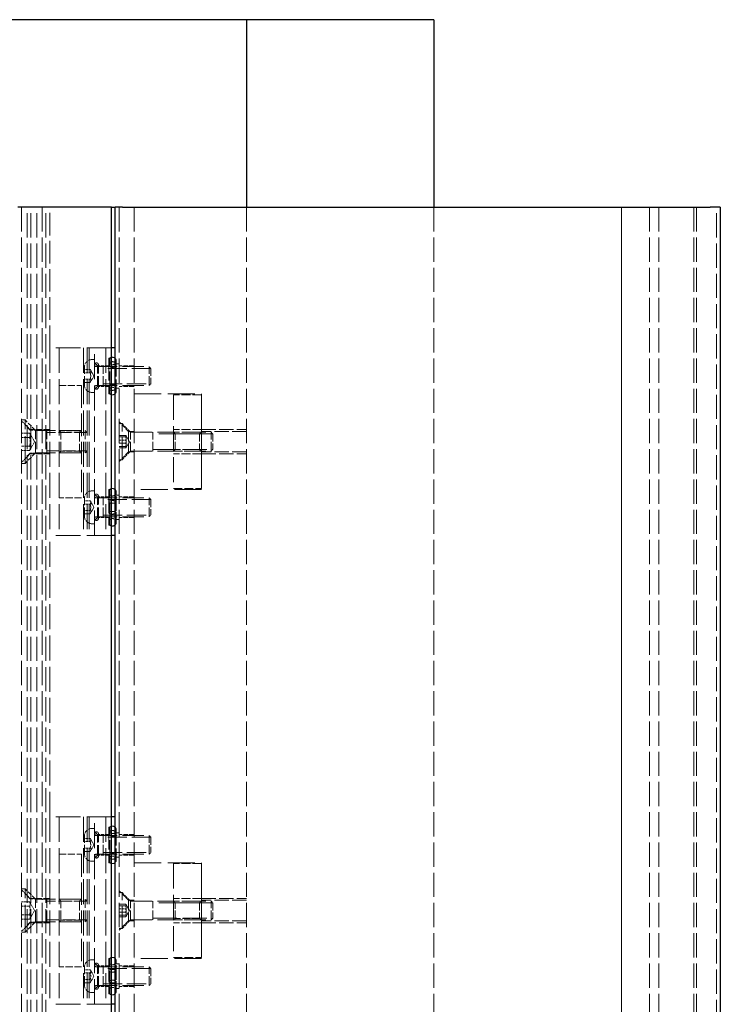
# Model space of a CAD drawing. Units: millimetres. Extents: x -1085 to 1260, y 0 to 1782.
# Drawn here: x -806 to -432, y 921 to 1446 of the extents above; entities that cross this region are included whole.
import ezdxf

# ---------------------------------------------------------------- set-up
doc = ezdxf.new("R2010")
doc.units = ezdxf.units.MM
doc.header["$LTSCALE"] = 6
doc.linetypes.add('DASHED', pattern=[0.2067, 0.1654, -0.0413])
doc.layers.add('Sichtbar (ISO)', color=7, linetype='Continuous', lineweight=25)
doc.layers.add('Verdeckt (ISO)', color=7, linetype='DASHED', lineweight=18)

msp = doc.modelspace()

# ---------------------------------------------------------------- linework, layer by layer
at = {"layer": 'Sichtbar (ISO)'}
for p, q in [((-685.15, 1445.57), (-1085.15, 1445.57)), ((-685.15, 1445.57), (-685.15, 1345.57)), ((-585.15, 1445.57), (-685.15, 1445.57)), ((-585.15, 1445.57), (-585.15, 1345.57)), ((-803.15, 1345.57), (-807.15, 1345.57)), ((-757.15, 1345.57), (-803.15, 1345.57)), ((-757.15, 1345.57), (-755.15, 1345.57)), ((-757.15, 345.57), (-757.15, 1345.57)), ((-751.36, 1345.57), (-755.15, 1345.57)), ((-755.15, 345.57), (-755.15, 1345.57)), ((-751.36, 1345.57), (-451.17, 1345.57)), ((-451.17, 1345.57), (-450.59, 1345.57)), ((-450.59, 1345.57), (-437.72, 1345.57)), ((-432.36, 1345.57), (-437.72, 1345.57)), ((-432.36, 1345.57), (-432.36, 345.57)), ((-755.15, 1270.57), (-757.15, 1270.57)), ((-755.15, 1170.57), (-757.15, 1170.57)), ((-755.15, 1020.57), (-757.15, 1020.57)), ((-755.15, 920.57), (-757.15, 920.57))]:
    msp.add_line(p, q, dxfattribs=at)
at = {"layer": 'Verdeckt (ISO)', "ltscale": 13.005186}
for p, q in [((-805.15, 1345.57), (-805.15, 345.57)), ((-802.15, 345.57), (-802.15, 1345.57)), ((-800.15, 345.57), (-800.15, 1345.57)), ((-797.08, 345.57), (-797.08, 1345.57)), ((-794.15, 1345.57), (-794.15, 345.57)), ((-792.15, 345.57), (-792.15, 1345.57)), ((-753.15, 1345.57), (-753.15, 345.57)), ((-745.15, 1345.57), (-745.15, 345.57)), ((-745.15, 1345.57), (-745.15, 345.57)), ((-685.15, 1345.57), (-685.15, 345.57)), ((-685.15, 1345.57), (-685.15, 345.57)), ((-585.15, 1345.57), (-585.15, 345.57)), ((-585.15, 1345.57), (-585.15, 345.57)), ((-485.15, 1345.57), (-485.15, 345.57)), ((-485.15, 345.57), (-485.15, 1345.57)), ((-470.15, 1345.57), (-470.15, 345.57)), ((-470.15, 1345.57), (-470.15, 345.57)), ((-465.15, 1345.57), (-465.15, 345.57)), ((-446.5, 1345.57), (-446.5, 345.57)), ((-445.08, 1345.57), (-445.08, 345.57)), ((-434.36, 345.57), (-434.36, 1345.57))]:
    msp.add_line(p, q, dxfattribs=at)
at = {"layer": 'Verdeckt (ISO)', "ltscale": 12.094824}
for p, q in [((-790.15, 1270.57), (-790.15, 1345.57)), ((-773.15, 1250.57), (-773.15, 1190.57)), ((-773.15, 1000.57), (-773.15, 940.57))]:
    msp.add_line(p, q, dxfattribs=at)
at = {"layer": 'Verdeckt (ISO)', "ltscale": 13.304306}
for p, q in [((-757.15, 1270.57), (-790.15, 1270.57)), ((-757.15, 1170.57), (-790.15, 1170.57)), ((-757.15, 1020.57), (-790.15, 1020.57)), ((-757.15, 920.57), (-790.15, 920.57))]:
    msp.add_line(p, q, dxfattribs=at)
at = {"layer": 'Verdeckt (ISO)', "ltscale": 13.438693}
for p, q in [((-790.15, 1270.57), (-790.15, 1170.57)), ((-785.15, 1270.57), (-785.15, 1170.57)), ((-772.15, 1270.57), (-772.15, 1170.57)), ((-770.15, 1270.57), (-770.15, 1170.57)), ((-769.15, 1270.57), (-769.15, 1170.57)), ((-766.15, 1170.57), (-766.15, 1270.57)), ((-760.15, 1270.57), (-760.15, 1170.57)), ((-724.15, 1245.57), (-724.15, 1195.57)), ((-709.15, 1195.57), (-709.15, 1245.57)), ((-790.15, 1020.57), (-790.15, 1170.57)), ((-790.15, 1020.57), (-790.15, 920.57)), ((-785.15, 1020.57), (-785.15, 920.57)), ((-772.15, 1020.57), (-772.15, 920.57)), ((-770.15, 1020.57), (-770.15, 920.57)), ((-769.15, 1020.57), (-769.15, 920.57)), ((-766.15, 920.57), (-766.15, 1020.57)), ((-760.15, 1020.57), (-760.15, 920.57)), ((-724.15, 995.57), (-724.15, 945.57)), ((-709.15, 945.57), (-709.15, 995.57))]:
    msp.add_line(p, q, dxfattribs=at)
at = {"layer": 'Verdeckt (ISO)', "ltscale": 4.687195}
for p, q in [((-771.65, 1250.87), (-771.65, 1260.27)), ((-771.65, 1180.87), (-771.65, 1190.27)), ((-771.65, 1000.87), (-771.65, 1010.27)), ((-771.65, 930.87), (-771.65, 940.27))]:
    msp.add_line(p, q, dxfattribs=at)
at = {"layer": 'Verdeckt (ISO)', "ltscale": 0.460202}
for p, q in [((-767.6, 1264.32), (-766.15, 1264.32)), ((-767.6, 1246.82), (-766.15, 1246.82)), ((-767.6, 1194.32), (-766.15, 1194.32)), ((-767.6, 1176.82), (-766.15, 1176.82)), ((-767.6, 1014.32), (-766.15, 1014.32)), ((-767.6, 996.82), (-766.15, 996.82)), ((-767.6, 944.32), (-766.15, 944.32)), ((-767.6, 926.82), (-766.15, 926.82))]:
    msp.add_line(p, q, dxfattribs=at)
at = {"layer": 'Verdeckt (ISO)', "ltscale": 0.673312}
for p, q in [((-764.65, 1261.07), (-766.15, 1262.57)), ((-764.65, 1250.07), (-766.15, 1248.57)), ((-764.65, 1191.07), (-766.15, 1192.57)), ((-764.65, 1180.07), (-766.15, 1178.57)), ((-764.65, 1011.07), (-766.15, 1012.57)), ((-764.65, 1000.07), (-766.15, 998.57)), ((-764.65, 941.07), (-766.15, 942.57)), ((-764.65, 930.07), (-766.15, 928.57))]:
    msp.add_line(p, q, dxfattribs=at)
at = {"layer": 'Verdeckt (ISO)', "ltscale": 11.441632}
for p, q in [((-765.45, 1260.57), (-737.07, 1260.57)), ((-765.45, 1250.57), (-737.07, 1250.57)), ((-765.45, 1190.57), (-737.07, 1190.57)), ((-765.45, 1180.57), (-737.07, 1180.57)), ((-765.45, 1010.57), (-737.07, 1010.57)), ((-765.45, 1000.57), (-737.07, 1000.57)), ((-765.45, 940.57), (-737.07, 940.57)), ((-765.45, 930.57), (-737.07, 930.57))]:
    msp.add_line(p, q, dxfattribs=at)
at = {"layer": 'Verdeckt (ISO)', "ltscale": 5.485033}
for p, q in [((-764.65, 1250.07), (-764.65, 1261.07)), ((-748.15, 1226.07), (-748.15, 1215.07)), ((-764.65, 1180.07), (-764.65, 1191.07)), ((-764.65, 1000.07), (-764.65, 1011.07)), ((-748.15, 976.07), (-748.15, 965.07)), ((-764.65, 930.07), (-764.65, 941.07))]:
    msp.add_line(p, q, dxfattribs=at)
at = {"layer": 'Verdeckt (ISO)', "ltscale": 1.904597}
for p, q in [((-758.65, 1261.07), (-764.65, 1261.07)), ((-758.65, 1250.07), (-764.65, 1250.07)), ((-758.65, 1191.07), (-764.65, 1191.07)), ((-758.65, 1180.07), (-764.65, 1180.07)), ((-758.65, 1011.07), (-764.65, 1011.07)), ((-758.65, 1000.07), (-764.65, 1000.07)), ((-758.65, 941.07), (-764.65, 941.07)), ((-758.65, 930.07), (-764.65, 930.07))]:
    msp.add_line(p, q, dxfattribs=at)
at = {"layer": 'Verdeckt (ISO)', "ltscale": 5.981428}
for p, q in [((-764.15, 1249.57), (-764.15, 1261.57)), ((-764.15, 1179.57), (-764.15, 1191.57)), ((-764.15, 999.57), (-764.15, 1011.57)), ((-764.15, 929.57), (-764.15, 941.57))]:
    msp.add_line(p, q, dxfattribs=at)
at = {"layer": 'Verdeckt (ISO)', "ltscale": 4.986384}
for p, q in [((-761.65, 1250.57), (-761.65, 1260.57)), ((-737.07, 1250.57), (-737.07, 1260.57)), ((-746.95, 1215.57), (-746.95, 1225.57)), ((-735.15, 1215.57), (-735.15, 1225.57)), ((-704.07, 1215.57), (-704.07, 1225.57)), ((-761.65, 1180.57), (-761.65, 1190.57)), ((-737.07, 1180.57), (-737.07, 1190.57)), ((-761.65, 1000.57), (-761.65, 1010.57)), ((-737.07, 1000.57), (-737.07, 1010.57)), ((-746.95, 965.57), (-746.95, 975.57)), ((-735.15, 965.57), (-735.15, 975.57)), ((-704.07, 965.57), (-704.07, 975.57)), ((-761.65, 930.57), (-761.65, 940.57)), ((-737.07, 930.57), (-737.07, 940.57))]:
    msp.add_line(p, q, dxfattribs=at)
at = {"layer": 'Verdeckt (ISO)', "ltscale": 12.032386}
for p, q in [((-758.65, 1265.07), (-758.65, 1246.07)), ((-757.98, 1246.07), (-757.98, 1265.07)), ((-755.33, 1265.07), (-755.33, 1246.07)), ((-758.65, 1195.07), (-758.65, 1176.07)), ((-757.98, 1176.07), (-757.98, 1195.07)), ((-755.33, 1195.07), (-755.33, 1176.07)), ((-758.65, 1015.07), (-758.65, 996.07)), ((-757.98, 996.07), (-757.98, 1015.07)), ((-755.33, 1015.07), (-755.33, 996.07)), ((-758.65, 945.07), (-758.65, 926.07)), ((-757.98, 926.07), (-757.98, 945.07)), ((-755.33, 945.07), (-755.33, 926.07))]:
    msp.add_line(p, q, dxfattribs=at)
at = {"layer": 'Verdeckt (ISO)', "ltscale": 0.214853}
for p, q in [((-757.98, 1265.07), (-758.65, 1265.07)), ((-757.98, 1246.07), (-758.65, 1246.07)), ((-757.98, 1195.07), (-758.65, 1195.07)), ((-757.98, 1176.07), (-758.65, 1176.07)), ((-757.98, 1015.07), (-758.65, 1015.07)), ((-757.98, 996.07), (-758.65, 996.07)), ((-757.98, 945.07), (-758.65, 945.07)), ((-757.98, 926.07), (-758.65, 926.07))]:
    msp.add_line(p, q, dxfattribs=at)
at = {"layer": 'Verdeckt (ISO)', "ltscale": 0.056128}
for p, q in [((-755.15, 1265.07), (-755.33, 1265.07)), ((-755.15, 1246.07), (-755.33, 1246.07)), ((-755.15, 1195.07), (-755.33, 1195.07)), ((-755.15, 1176.07), (-755.33, 1176.07)), ((-755.15, 1015.07), (-755.33, 1015.07)), ((-755.15, 996.07), (-755.33, 996.07)), ((-755.15, 945.07), (-755.33, 945.07)), ((-755.15, 926.07), (-755.33, 926.07))]:
    msp.add_line(p, q, dxfattribs=at)
at = {"layer": 'Verdeckt (ISO)', "ltscale": 0.634799}
for p, q in [((-755.15, 1262.07), (-753.15, 1262.07)), ((-755.15, 1249.07), (-753.15, 1249.07)), ((-755.15, 1192.07), (-753.15, 1192.07)), ((-755.15, 1179.07), (-753.15, 1179.07)), ((-755.15, 1012.07), (-753.15, 1012.07)), ((-755.15, 999.07), (-753.15, 999.07)), ((-755.15, 942.07), (-753.15, 942.07)), ((-755.15, 929.07), (-753.15, 929.07))]:
    msp.add_line(p, q, dxfattribs=at)
at = {"layer": 'Verdeckt (ISO)', "ltscale": 1.774312}
for p, q in [((-754.65, 1261.7), (-754.65, 1263.57)), ((-754.65, 1011.7), (-754.65, 1013.57))]:
    msp.add_line(p, q, dxfattribs=at)
at = {"layer": 'Verdeckt (ISO)', "ltscale": 6.203863}
for p, q in [((-754.65, 1247.57), (-754.65, 1261.7)), ((-754.65, 997.57), (-754.65, 1011.7))]:
    msp.add_line(p, q, dxfattribs=at)
at = {"layer": 'Verdeckt (ISO)', "ltscale": 2.539495}
for p, q in [((-745.15, 1261.07), (-753.15, 1261.07)), ((-745.15, 1250.07), (-753.15, 1250.07)), ((-745.15, 1191.07), (-753.15, 1191.07)), ((-745.15, 1180.07), (-753.15, 1180.07)), ((-745.15, 1011.07), (-753.15, 1011.07)), ((-745.15, 1000.07), (-753.15, 1000.07)), ((-745.15, 941.07), (-753.15, 941.07)), ((-745.15, 930.07), (-753.15, 930.07))]:
    msp.add_line(p, q, dxfattribs=at)
at = {"layer": 'Verdeckt (ISO)', "ltscale": 0.413005}
for p, q in [((-736.15, 1259.65), (-737.07, 1260.57)), ((-736.15, 1251.49), (-737.07, 1250.57)), ((-703.15, 1224.65), (-704.07, 1225.57)), ((-703.15, 1216.49), (-704.07, 1215.57)), ((-736.15, 1189.65), (-737.07, 1190.57)), ((-736.15, 1181.49), (-737.07, 1180.57)), ((-736.15, 1009.65), (-737.07, 1010.57)), ((-736.15, 1001.49), (-737.07, 1000.57)), ((-703.15, 974.65), (-704.07, 975.57)), ((-703.15, 966.49), (-704.07, 965.57)), ((-736.15, 939.65), (-737.07, 940.57)), ((-736.15, 931.49), (-737.07, 930.57))]:
    msp.add_line(p, q, dxfattribs=at)
at = {"layer": 'Verdeckt (ISO)', "ltscale": 0.990342}
for p, q in [((-768.53, 1259.04), (-771.65, 1259.04)), ((-768.53, 1257.3), (-771.65, 1257.3)), ((-768.53, 1253.84), (-771.65, 1253.84)), ((-771.65, 1252.11), (-768.53, 1252.11)), ((-768.53, 1189.04), (-771.65, 1189.04)), ((-768.53, 1187.3), (-771.65, 1187.3)), ((-768.53, 1183.84), (-771.65, 1183.84)), ((-771.65, 1182.11), (-768.53, 1182.11)), ((-768.53, 1009.04), (-771.65, 1009.04)), ((-768.53, 1007.3), (-771.65, 1007.3)), ((-768.53, 1003.84), (-771.65, 1003.84)), ((-771.65, 1002.11), (-768.53, 1002.11)), ((-768.53, 939.04), (-771.65, 939.04)), ((-768.53, 937.3), (-771.65, 937.3)), ((-768.53, 933.84), (-771.65, 933.84)), ((-771.65, 932.11), (-768.53, 932.11))]:
    msp.add_line(p, q, dxfattribs=at)
at = {"layer": 'Verdeckt (ISO)', "ltscale": 1.269698}
for p, q in [((-766.53, 1255.57), (-768.53, 1259.04)), ((-766.53, 1255.57), (-768.53, 1252.11)), ((-766.53, 1185.57), (-768.53, 1189.04)), ((-766.53, 1185.57), (-768.53, 1182.11)), ((-766.53, 1005.57), (-768.53, 1009.04)), ((-766.53, 1005.57), (-768.53, 1002.11)), ((-766.53, 935.57), (-768.53, 939.04)), ((-766.53, 935.57), (-768.53, 932.11))]:
    msp.add_line(p, q, dxfattribs=at)
at = {"layer": 'Verdeckt (ISO)', "ltscale": 10.271256}
for p, q in [((-736.18, 1259.67), (-761.65, 1259.67)), ((-761.65, 1251.47), (-736.18, 1251.47)), ((-736.18, 1189.67), (-761.65, 1189.67)), ((-761.65, 1181.47), (-736.18, 1181.47)), ((-736.18, 1009.67), (-761.65, 1009.67)), ((-761.65, 1001.47), (-736.18, 1001.47)), ((-736.18, 939.67), (-761.65, 939.67)), ((-761.65, 931.47), (-736.18, 931.47))]:
    msp.add_line(p, q, dxfattribs=at)
at = {"layer": 'Verdeckt (ISO)', "ltscale": 4.068696}
for p, q in [((-736.15, 1259.65), (-736.15, 1251.49)), ((-703.15, 1224.65), (-703.15, 1216.49)), ((-736.15, 1189.65), (-736.15, 1181.49)), ((-736.15, 1009.65), (-736.15, 1001.49)), ((-703.15, 974.65), (-703.15, 966.49)), ((-736.15, 939.65), (-736.15, 931.49))]:
    msp.add_line(p, q, dxfattribs=at)
at = {"layer": 'Verdeckt (ISO)', "ltscale": 3.809293}
for p, q in [((-785.15, 1250.57), (-773.15, 1250.57)), ((-773.15, 1190.57), (-785.15, 1190.57)), ((-785.15, 1000.57), (-773.15, 1000.57)), ((-773.15, 940.57), (-785.15, 940.57))]:
    msp.add_line(p, q, dxfattribs=at)
at = {"layer": 'Verdeckt (ISO)', "ltscale": 0.002153}
for p, q in [((-764.15, 1249.57), (-764.15, 1249.57)), ((-764.15, 1179.57), (-764.15, 1179.57)), ((-764.15, 999.57), (-764.15, 999.57)), ((-764.15, 929.57), (-764.15, 929.57))]:
    msp.add_line(p, q, dxfattribs=at)
at = {"layer": 'Verdeckt (ISO)', "ltscale": 14.513788}
for p, q in [((-745.15, 1246.07), (-709.15, 1246.07)), ((-709.15, 1195.07), (-745.15, 1195.07)), ((-745.15, 996.07), (-709.15, 996.07)), ((-709.15, 945.07), (-745.15, 945.07))]:
    msp.add_line(p, q, dxfattribs=at)
at = {"layer": 'Verdeckt (ISO)', "ltscale": 4.761642}
for p, q in [((-709.15, 1245.57), (-724.15, 1245.57)), ((-709.15, 1227.07), (-724.15, 1227.07)), ((-709.15, 1214.07), (-724.15, 1214.07)), ((-724.15, 1195.57), (-709.15, 1195.57)), ((-709.15, 995.57), (-724.15, 995.57)), ((-709.15, 977.07), (-724.15, 977.07)), ((-709.15, 964.07), (-724.15, 964.07)), ((-724.15, 945.57), (-709.15, 945.57))]:
    msp.add_line(p, q, dxfattribs=at)
at = {"layer": 'Verdeckt (ISO)', "ltscale": 13.707466}
for p, q in [((-709.15, 1246.07), (-709.15, 1195.07)), ((-709.15, 996.07), (-709.15, 945.07))]:
    msp.add_line(p, q, dxfattribs=at)
at = {"layer": 'Verdeckt (ISO)', "ltscale": 0.596705}
for p, q in [((-805.15, 1232.13), (-803.27, 1232.13)), ((-805.15, 1209.01), (-803.27, 1209.01)), ((-805.15, 982.13), (-803.27, 982.13)), ((-805.15, 959.01), (-803.27, 959.01))]:
    msp.add_line(p, q, dxfattribs=at)
at = {"layer": 'Verdeckt (ISO)', "ltscale": 2.020136}
for p, q in [((-800.65, 1227.07), (-805.15, 1231.57)), ((-800.65, 1214.07), (-805.15, 1209.57)), ((-800.65, 977.07), (-805.15, 981.57)), ((-800.65, 964.07), (-805.15, 959.57))]:
    msp.add_line(p, q, dxfattribs=at)
at = {"layer": 'Verdeckt (ISO)', "ltscale": 14.641514}
for p, q in [((-803.27, 1209.01), (-803.27, 1232.13)), ((-803.27, 959.01), (-803.27, 982.13))]:
    msp.add_line(p, q, dxfattribs=at)
at = {"layer": 'Verdeckt (ISO)', "ltscale": 2.496014}
for p, q in [((-797.71, 1226.57), (-803.27, 1232.13)), ((-797.71, 1214.57), (-803.27, 1209.01)), ((-797.71, 976.57), (-803.27, 982.13)), ((-797.71, 964.57), (-803.27, 959.01))]:
    msp.add_line(p, q, dxfattribs=at)
at = {"layer": 'Verdeckt (ISO)', "ltscale": 2.244606}
for p, q in [((-748.15, 1226.07), (-753.15, 1231.07)), ((-748.15, 1215.07), (-753.15, 1210.07)), ((-748.15, 976.07), (-753.15, 981.07)), ((-748.15, 965.07), (-753.15, 960.07))]:
    msp.add_line(p, q, dxfattribs=at)
at = {"layer": 'Verdeckt (ISO)', "ltscale": 0.504645}
for p, q in [((-753.15, 1230.18), (-751.56, 1230.18)), ((-753.15, 1210.96), (-751.56, 1210.96)), ((-753.15, 980.18), (-751.56, 980.18)), ((-753.15, 960.96), (-751.56, 960.96))]:
    msp.add_line(p, q, dxfattribs=at)
at = {"layer": 'Verdeckt (ISO)', "ltscale": 12.171708}
for p, q in [((-751.56, 1210.96), (-751.56, 1230.18)), ((-751.56, 960.96), (-751.56, 980.18))]:
    msp.add_line(p, q, dxfattribs=at)
at = {"layer": 'Verdeckt (ISO)', "ltscale": 2.069519}
for p, q in [((-746.95, 1225.57), (-751.56, 1230.18)), ((-746.95, 1215.57), (-751.56, 1210.96)), ((-746.95, 975.57), (-751.56, 980.18)), ((-746.95, 965.57), (-751.56, 960.96))]:
    msp.add_line(p, q, dxfattribs=at)
at = {"layer": 'Verdeckt (ISO)', "ltscale": 1.364933}
for p, q in [((-800.85, 1225.19), (-805.15, 1225.19)), ((-800.85, 1222.88), (-805.15, 1222.88)), ((-805.15, 1218.26), (-800.85, 1218.26)), ((-800.85, 1215.95), (-805.15, 1215.95)), ((-800.85, 975.19), (-805.15, 975.19)), ((-800.85, 972.88), (-805.15, 972.88)), ((-805.15, 968.26), (-800.85, 968.26)), ((-800.85, 965.95), (-805.15, 965.95))]:
    msp.add_line(p, q, dxfattribs=at)
at = {"layer": 'Verdeckt (ISO)', "ltscale": 1.692964}
for p, q in [((-798.19, 1220.57), (-800.85, 1225.19)), ((-798.19, 1220.57), (-800.85, 1215.95)), ((-798.19, 970.57), (-800.85, 975.19)), ((-798.19, 970.57), (-800.85, 965.95))]:
    msp.add_line(p, q, dxfattribs=at)
at = {"layer": 'Verdeckt (ISO)', "ltscale": 0.64527}
for p, q in [((-800.65, 1227.07), (-800.65, 1226.76)), ((-800.65, 1214.39), (-800.65, 1214.07)), ((-800.65, 977.07), (-800.65, 976.76)), ((-800.65, 964.39), (-800.65, 964.07))]:
    msp.add_line(p, q, dxfattribs=at)
at = {"layer": 'Verdeckt (ISO)', "ltscale": 3.333119}
for p, q in [((-790.15, 1227.07), (-800.65, 1227.07)), ((-790.15, 1214.07), (-800.65, 1214.07)), ((-790.15, 977.07), (-800.65, 977.07)), ((-790.15, 964.07), (-800.65, 964.07))]:
    msp.add_line(p, q, dxfattribs=at)
at = {"layer": 'Verdeckt (ISO)', "ltscale": 1.745872}
for p, q in [((-800.65, 1226.76), (-795.15, 1226.76)), ((-795.15, 1214.39), (-800.65, 1214.39)), ((-800.65, 976.76), (-795.15, 976.76)), ((-795.15, 964.39), (-800.65, 964.39))]:
    msp.add_line(p, q, dxfattribs=at)
at = {"layer": 'Verdeckt (ISO)', "ltscale": 5.983681}
for p, q in [((-797.71, 1214.57), (-797.71, 1226.57)), ((-791.65, 1214.57), (-791.65, 1226.57)), ((-771.23, 1214.57), (-771.23, 1226.57)), ((-797.71, 964.57), (-797.71, 976.57)), ((-791.65, 964.57), (-791.65, 976.57)), ((-771.23, 964.57), (-771.23, 976.57))]:
    msp.add_line(p, q, dxfattribs=at)
at = {"layer": 'Verdeckt (ISO)', "ltscale": 10.678303}
for p, q in [((-797.71, 1226.57), (-771.23, 1226.57)), ((-797.71, 1214.57), (-771.23, 1214.57)), ((-797.71, 976.57), (-771.23, 976.57)), ((-797.71, 964.57), (-771.23, 964.57))]:
    msp.add_line(p, q, dxfattribs=at)
at = {"layer": 'Verdeckt (ISO)', "ltscale": 6.817591}
for p, q in [((-770.18, 1225.52), (-791.65, 1225.52)), ((-791.65, 1215.62), (-770.18, 1215.62)), ((-770.18, 975.52), (-791.65, 975.52)), ((-791.65, 965.62), (-770.18, 965.62))]:
    msp.add_line(p, q, dxfattribs=at)
at = {"layer": 'Verdeckt (ISO)', "ltscale": 0.448841}
for p, q in [((-784.15, 1225.62), (-785.15, 1226.62)), ((-774.15, 1225.62), (-773.15, 1226.62)), ((-723.15, 1224.76), (-724.15, 1225.76)), ((-710.15, 1224.76), (-709.15, 1225.76)), ((-784.15, 1215.52), (-785.15, 1214.52)), ((-774.15, 1215.52), (-773.15, 1214.52)), ((-723.15, 1216.38), (-724.15, 1215.38)), ((-710.15, 1216.38), (-709.15, 1215.38)), ((-784.15, 975.62), (-785.15, 976.62)), ((-774.15, 975.62), (-773.15, 976.62)), ((-723.15, 974.76), (-724.15, 975.76)), ((-710.15, 974.76), (-709.15, 975.76)), ((-723.15, 966.38), (-724.15, 965.38)), ((-710.15, 966.38), (-709.15, 965.38)), ((-784.15, 965.52), (-785.15, 964.52)), ((-774.15, 965.52), (-773.15, 964.52))]:
    msp.add_line(p, q, dxfattribs=at)
at = {"layer": 'Verdeckt (ISO)', "ltscale": 3.775644}
for p, q in [((-773.21, 1226.57), (-785.1, 1226.57)), ((-785.1, 1214.57), (-773.21, 1214.57)), ((-773.21, 976.57), (-785.1, 976.57)), ((-785.1, 964.57), (-773.21, 964.57))]:
    msp.add_line(p, q, dxfattribs=at)
at = {"layer": 'Verdeckt (ISO)', "ltscale": 5.039241}
for p, q in [((-784.15, 1215.52), (-784.15, 1225.62)), ((-774.15, 1225.62), (-774.15, 1215.52)), ((-784.15, 965.52), (-784.15, 975.62)), ((-774.15, 975.62), (-774.15, 965.52))]:
    msp.add_line(p, q, dxfattribs=at)
at = {"layer": 'Verdeckt (ISO)', "ltscale": 3.174394}
for p, q in [((-774.15, 1225.62), (-784.15, 1225.62)), ((-774.15, 1215.52), (-784.15, 1215.52)), ((-774.15, 975.62), (-784.15, 975.62)), ((-774.15, 965.52), (-784.15, 965.52))]:
    msp.add_line(p, q, dxfattribs=at)
at = {"layer": 'Verdeckt (ISO)', "ltscale": 0.481855}
for p, q in [((-770.15, 1225.5), (-771.23, 1226.57)), ((-770.15, 1215.64), (-771.23, 1214.57)), ((-770.15, 975.5), (-771.23, 976.57)), ((-770.15, 965.64), (-771.23, 964.57))]:
    msp.add_line(p, q, dxfattribs=at)
at = {"layer": 'Verdeckt (ISO)', "ltscale": 1.142718}
for p, q in [((-749.55, 1223.9), (-753.15, 1223.9)), ((-749.55, 1223.07), (-753.15, 1223.07)), ((-753.15, 1221.4), (-749.55, 1221.4)), ((-749.55, 1219.74), (-753.15, 1219.74)), ((-749.55, 1218.07), (-753.15, 1218.07)), ((-749.55, 1217.24), (-753.15, 1217.24)), ((-749.55, 973.9), (-753.15, 973.9)), ((-749.55, 973.07), (-753.15, 973.07)), ((-753.15, 971.4), (-749.55, 971.4)), ((-749.55, 969.74), (-753.15, 969.74)), ((-749.55, 968.07), (-753.15, 968.07)), ((-749.55, 967.24), (-753.15, 967.24))]:
    msp.add_line(p, q, dxfattribs=at)
at = {"layer": 'Verdeckt (ISO)', "ltscale": 1.132527}
for p, q in [((-747.55, 1220.57), (-749.34, 1223.66)), ((-747.55, 1220.57), (-749.34, 1217.48)), ((-747.55, 970.57), (-749.34, 973.66)), ((-747.55, 970.57), (-749.34, 967.48))]:
    msp.add_line(p, q, dxfattribs=at)
at = {"layer": 'Verdeckt (ISO)', "ltscale": 0.952248}
for p, q in [((-745.15, 1226.07), (-748.15, 1226.07)), ((-745.15, 1215.07), (-748.15, 1215.07)), ((-745.15, 976.07), (-748.15, 976.07)), ((-745.15, 965.07), (-748.15, 965.07))]:
    msp.add_line(p, q, dxfattribs=at)
at = {"layer": 'Verdeckt (ISO)', "ltscale": 11.524976}
for p, q in [((-746.95, 1225.57), (-704.07, 1225.57)), ((-746.95, 1215.57), (-704.07, 1215.57)), ((-746.95, 975.57), (-704.07, 975.57)), ((-746.95, 965.57), (-704.07, 965.57))]:
    msp.add_line(p, q, dxfattribs=at)
at = {"layer": 'Verdeckt (ISO)', "ltscale": 12.891802}
for p, q in [((-703.18, 1224.67), (-735.15, 1224.67)), ((-735.15, 1216.47), (-703.18, 1216.47)), ((-703.18, 974.67), (-735.15, 974.67)), ((-735.15, 966.47), (-703.18, 966.47))]:
    msp.add_line(p, q, dxfattribs=at)
at = {"layer": 'Verdeckt (ISO)', "ltscale": 4.642281}
for p, q in [((-709.34, 1225.57), (-723.96, 1225.57)), ((-723.96, 1215.57), (-709.34, 1215.57)), ((-709.34, 975.57), (-723.96, 975.57)), ((-723.96, 965.57), (-709.34, 965.57))]:
    msp.add_line(p, q, dxfattribs=at)
at = {"layer": 'Verdeckt (ISO)', "ltscale": 4.176579}
for p, q in [((-723.15, 1216.38), (-723.15, 1224.76)), ((-710.15, 1224.76), (-710.15, 1216.38)), ((-723.15, 966.38), (-723.15, 974.76)), ((-710.15, 974.76), (-710.15, 966.38))]:
    msp.add_line(p, q, dxfattribs=at)
at = {"layer": 'Verdeckt (ISO)', "ltscale": 4.126743}
for p, q in [((-710.15, 1224.76), (-723.15, 1224.76)), ((-710.15, 1216.38), (-723.15, 1216.38)), ((-710.15, 974.76), (-723.15, 974.76)), ((-710.15, 966.38), (-723.15, 966.38))]:
    msp.add_line(p, q, dxfattribs=at)
at = {"layer": 'Verdeckt (ISO)', "ltscale": 7.618686}
for p, q in [((-709.15, 1227.07), (-685.15, 1227.07)), ((-685.15, 1226.07), (-709.15, 1226.07)), ((-685.15, 1215.07), (-709.15, 1215.07)), ((-709.15, 1214.07), (-685.15, 1214.07)), ((-709.15, 977.07), (-685.15, 977.07)), ((-685.15, 976.07), (-709.15, 976.07)), ((-685.15, 965.07), (-709.15, 965.07)), ((-709.15, 964.07), (-685.15, 964.07))]:
    msp.add_line(p, q, dxfattribs=at)
at = {"layer": 'Verdeckt (ISO)', "ltscale": 3.055562}
for p, q in [((-754.65, 1188.45), (-754.65, 1193.57)), ((-754.65, 938.45), (-754.65, 943.57))]:
    msp.add_line(p, q, dxfattribs=at)
at = {"layer": 'Verdeckt (ISO)', "ltscale": 4.922613}
for p, q in [((-754.65, 1177.57), (-754.65, 1188.45)), ((-754.65, 927.57), (-754.65, 938.45))]:
    msp.add_line(p, q, dxfattribs=at)
at = {"layer": 'Verdeckt (ISO)', "ltscale": 1.994494}
for centre, start, end in [((-756.65, 1263.57), 0, 180), ((-756.65, 1263.57), 180, 0), ((-756.65, 1247.57), 0, 180), ((-756.65, 1247.57), 180, 0), ((-756.65, 1193.57), 0, 180), ((-756.65, 1193.57), 180, 0), ((-756.65, 1177.57), 0, 180), ((-756.65, 1177.57), 180, 0), ((-756.65, 1013.57), 0, 180), ((-756.65, 1013.57), 180, 0), ((-756.65, 997.57), 0, 180), ((-756.65, 997.57), 180, 0), ((-756.65, 943.57), 0, 180), ((-756.65, 943.57), 180, 0), ((-756.65, 927.57), 0, 180), ((-756.65, 927.57), 180, 0)]:
    msp.add_arc(centre, 2, start, end, dxfattribs=at)
at = {"layer": 'Verdeckt (ISO)', "ltscale": 0.917626}
for centre, start, end in [((-756.65, 1263.57), 48.5904, 131.4096), ((-756.65, 1247.57), 228.5904, 311.4096), ((-756.65, 1193.57), 48.5904, 131.4096), ((-756.65, 1177.57), 228.5904, 311.4096), ((-756.65, 1013.57), 48.5904, 131.4096), ((-756.65, 997.57), 228.5904, 311.4096), ((-756.65, 943.57), 48.5904, 131.4096), ((-756.65, 927.57), 228.5904, 311.4096)]:
    msp.add_arc(centre, 2, start, end, dxfattribs=at)
at = {"layer": 'Verdeckt (ISO)', "ltscale": 2.019426}
for centre, start, end in [((-767.6, 1260.27), 90, 180), ((-767.6, 1250.87), 180, 270), ((-767.6, 1190.27), 90, 180), ((-767.6, 1180.87), 180, 270), ((-767.6, 1010.27), 90, 180), ((-767.6, 1000.87), 180, 270), ((-767.6, 940.27), 90, 180), ((-767.6, 930.87), 180, 270)]:
    msp.add_arc(centre, 4.05, start, end, dxfattribs=at)
at = {"layer": 'Verdeckt (ISO)', "ltscale": 0.997197}
for centre, start, end in [((-765.15, 1261.57), 0, 180), ((-765.15, 1261.57), 180, 0), ((-765.15, 1191.57), 0, 180), ((-765.15, 1191.57), 180, 0), ((-765.15, 1011.57), 0, 180), ((-765.15, 1011.57), 180, 0), ((-765.15, 941.57), 0, 180), ((-765.15, 941.57), 180, 0)]:
    msp.add_arc(centre, 1, start, end, dxfattribs=at)
at = {"layer": 'Verdeckt (ISO)', "ltscale": 0.348954}
for centre, start, end in [((-765.45, 1261.27), 180, 270), ((-765.45, 1249.87), 90, 180), ((-765.45, 1191.27), 180, 270), ((-765.45, 1179.87), 90, 180), ((-765.45, 1011.27), 180, 270), ((-765.45, 999.87), 90, 180), ((-765.45, 941.27), 180, 270), ((-765.45, 929.87), 90, 180)]:
    msp.add_arc(centre, 0.7, start, end, dxfattribs=at)
at = {"layer": 'Verdeckt (ISO)', "ltscale": 3.989087}
for centre, major_axis, ratio in [((-756.65, 1261.7), (-2, 0), 0.76568), ((-756.65, 1261.7), (2, 0), 0.76568), ((-756.65, 1249.45), (2, 0), 0.76568), ((-756.65, 1249.45), (-2, 0), 0.76568), ((-756.65, 1188.45), (-2, 0), 0.359366), ((-756.65, 1188.45), (2, 0), 0.359366), ((-756.65, 1182.7), (2, 0), 0.359366), ((-756.65, 1182.7), (-2, 0), 0.359366), ((-756.65, 1011.7), (-2, 0), 0.76568), ((-756.65, 1011.7), (2, 0), 0.76568), ((-756.65, 999.45), (2, 0), 0.76568), ((-756.65, 999.45), (-2, 0), 0.76568), ((-756.65, 938.45), (-2, 0), 0.359366), ((-756.65, 938.45), (2, 0), 0.359366), ((-756.65, 932.7), (2, 0), 0.359366), ((-756.65, 932.7), (-2, 0), 0.359366)]:
    msp.add_ellipse(centre, major_axis=major_axis, ratio=ratio, dxfattribs=at)
at = {"layer": 'Verdeckt (ISO)', "ltscale": 1.994494}
for centre, major_axis in [((-765.15, 1249.57), (-1, 0)), ((-765.15, 1249.57), (1, 0)), ((-765.15, 1179.57), (-1, 0)), ((-765.15, 1179.57), (1, 0)), ((-765.15, 999.57), (-1, 0)), ((-765.15, 999.57), (1, 0)), ((-765.15, 929.57), (-1, 0)), ((-765.15, 929.57), (1, 0))]:
    msp.add_ellipse(centre, major_axis=major_axis, ratio=0.999999, dxfattribs=at)
at = {"layer": 'Verdeckt (ISO)', "ltscale": 1.116423}
for points in [[(-768.53, 1257.3), (-768.03, 1258.17), (-768.53, 1259.04)], [(-768.53, 1253.84), (-768.03, 1255.57), (-768.53, 1257.3)], [(-768.53, 1252.11), (-768.03, 1252.97), (-768.53, 1253.84)], [(-749.55, 1223.9), (-749.05, 1223.48), (-749.55, 1223.07)], [(-749.55, 1221.4), (-749.05, 1222.65), (-749.55, 1223.9)], [(-749.55, 1223.07), (-749.05, 1221.41), (-749.55, 1219.74)], [(-749.55, 1218.07), (-749.05, 1219.74), (-749.55, 1221.4)], [(-749.55, 1219.74), (-749.05, 1218.49), (-749.55, 1217.24)], [(-749.55, 1217.24), (-749.05, 1217.66), (-749.55, 1218.07)], [(-768.53, 1187.3), (-768.03, 1188.17), (-768.53, 1189.04)], [(-768.53, 1183.84), (-768.03, 1185.57), (-768.53, 1187.3)], [(-768.53, 1182.11), (-768.03, 1182.97), (-768.53, 1183.84)], [(-768.53, 1007.3), (-768.03, 1008.17), (-768.53, 1009.04)], [(-768.53, 1003.84), (-768.03, 1005.57), (-768.53, 1007.3)], [(-768.53, 1002.11), (-768.03, 1002.97), (-768.53, 1003.84)], [(-749.55, 973.9), (-749.05, 973.48), (-749.55, 973.07)], [(-749.55, 971.4), (-749.05, 972.65), (-749.55, 973.9)], [(-749.55, 973.07), (-749.05, 971.41), (-749.55, 969.74)], [(-749.55, 968.07), (-749.05, 969.74), (-749.55, 971.4)], [(-749.55, 969.74), (-749.05, 968.49), (-749.55, 967.24)], [(-749.55, 967.24), (-749.05, 967.66), (-749.55, 968.07)], [(-768.53, 937.3), (-768.03, 938.17), (-768.53, 939.04)], [(-768.53, 933.84), (-768.03, 935.57), (-768.53, 937.3)], [(-768.53, 932.11), (-768.03, 932.97), (-768.53, 933.84)]]:
    msp.add_rational_spline(points, [1, 1.15470053838, 1], degree=2, dxfattribs=at)
at = {"layer": 'Verdeckt (ISO)', "ltscale": 0.583626}
for points, knots in [([(-802.15, 1227.99), (-802.15, 1227.99), (-802.15, 1228), (-802.15, 1228.03), (-802.14, 1228.04), (-802.11, 1228.06), (-802.08, 1228.05), (-802.02, 1228.03), (-801.98, 1228.01), (-801.88, 1227.95), (-801.83, 1227.91), (-801.66, 1227.77), (-801.54, 1227.66), (-801.33, 1227.46), (-801.24, 1227.37), (-801.15, 1227.28)], [0.2928126, 0.2928126, 0.2928126, 0.2928126, 0.2977364, 0.2977364, 0.3170117, 0.3170117, 0.336287, 0.336287, 0.3606631, 0.3606631, 0.3850391, 0.3850391, 0.4337913, 0.4337913, 0.4718539, 0.4718539, 0.4718539, 0.4718539]), ([(-801.15, 1213.86), (-801.24, 1213.77), (-801.33, 1213.68), (-801.54, 1213.48), (-801.66, 1213.37), (-801.83, 1213.23), (-801.88, 1213.2), (-801.98, 1213.13), (-802.02, 1213.11), (-802.08, 1213.09), (-802.11, 1213.09), (-802.14, 1213.1), (-802.15, 1213.12), (-802.15, 1213.14), (-802.15, 1213.15), (-802.15, 1213.15)], [0.3202452, 0.3202452, 0.3202452, 0.3202452, 0.3583078, 0.3583078, 0.40706, 0.40706, 0.431436, 0.431436, 0.4558121, 0.4558121, 0.4750874, 0.4750874, 0.4943627, 0.4943627, 0.4992865, 0.4992865, 0.4992865, 0.4992865]), ([(-802.15, 977.99), (-802.15, 977.99), (-802.15, 978), (-802.15, 978.03), (-802.14, 978.04), (-802.11, 978.06), (-802.08, 978.05), (-802.02, 978.03), (-801.98, 978.01), (-801.88, 977.95), (-801.83, 977.91), (-801.66, 977.77), (-801.54, 977.66), (-801.33, 977.46), (-801.24, 977.37), (-801.15, 977.28)], [0.2928126, 0.2928126, 0.2928126, 0.2928126, 0.2977364, 0.2977364, 0.3170117, 0.3170117, 0.336287, 0.336287, 0.3606631, 0.3606631, 0.3850391, 0.3850391, 0.4337913, 0.4337913, 0.4718539, 0.4718539, 0.4718539, 0.4718539]), ([(-801.15, 963.86), (-801.24, 963.77), (-801.33, 963.68), (-801.54, 963.48), (-801.66, 963.37), (-801.83, 963.23), (-801.88, 963.2), (-801.98, 963.13), (-802.02, 963.11), (-802.08, 963.09), (-802.11, 963.09), (-802.14, 963.1), (-802.15, 963.12), (-802.15, 963.14), (-802.15, 963.15), (-802.15, 963.15)], [0.3202452, 0.3202452, 0.3202452, 0.3202452, 0.3583078, 0.3583078, 0.40706, 0.40706, 0.431436, 0.431436, 0.4558121, 0.4558121, 0.4750874, 0.4750874, 0.4943627, 0.4943627, 0.4992865, 0.4992865, 0.4992865, 0.4992865])]:
    msp.add_open_spline(points, degree=3, knots=knots, dxfattribs=at)
at = {"layer": 'Verdeckt (ISO)', "ltscale": 0.229717}
for points, weights in [([(-801.15, 1227.28), (-800.89, 1227.01), (-800.65, 1226.76)], [1, 1.00075283775, 1]), ([(-800.65, 1214.39), (-800.89, 1214.13), (-801.15, 1213.86)], [1, 1.00075283775, 1]), ([(-801.15, 977.28), (-800.89, 977.01), (-800.65, 976.76)], [1, 1.00075283787, 1]), ([(-800.65, 964.39), (-800.89, 964.13), (-801.15, 963.86)], [1, 1.00075283787, 1])]:
    msp.add_rational_spline(points, weights, degree=2, dxfattribs=at)
at = {"layer": 'Verdeckt (ISO)', "ltscale": 1.488598}
for points in [[(-800.85, 1222.88), (-800.19, 1224.04), (-800.85, 1225.19)], [(-800.85, 1218.26), (-800.19, 1220.57), (-800.85, 1222.88)], [(-800.85, 1215.95), (-800.19, 1217.11), (-800.85, 1218.26)], [(-800.85, 972.88), (-800.19, 974.04), (-800.85, 975.19)], [(-800.85, 968.26), (-800.19, 970.57), (-800.85, 972.88)], [(-800.85, 965.95), (-800.19, 967.11), (-800.85, 968.26)]]:
    msp.add_rational_spline(points, [1, 1.15470053838, 1], degree=2, dxfattribs=at)
at = {"layer": 'Verdeckt (ISO)', "ltscale": 0.521269}
for points, knots in [([(-795.15, 1226.76), (-795.03, 1226.76), (-794.9, 1226.75), (-794.65, 1226.71), (-794.54, 1226.69), (-794.36, 1226.62), (-794.28, 1226.58), (-794.18, 1226.47), (-794.15, 1226.4), (-794.15, 1226.34)], [0, 0, 0, 0, 0.0373839, 0.0373839, 0.0747678, 0.0747678, 0.1161854, 0.1161854, 0.157603, 0.157603, 0.157603, 0.157603]), ([(-794.15, 1214.8), (-794.15, 1214.74), (-794.18, 1214.68), (-794.28, 1214.57), (-794.36, 1214.52), (-794.54, 1214.45), (-794.65, 1214.43), (-794.9, 1214.39), (-795.03, 1214.39), (-795.15, 1214.39)], [-0.157603, -0.157603, -0.157603, -0.157603, -0.1161854, -0.1161854, -0.0747678, -0.0747678, -0.0373839, -0.0373839, 0, 0, 0, 0]), ([(-795.15, 976.76), (-795.03, 976.76), (-794.9, 976.75), (-794.65, 976.71), (-794.54, 976.69), (-794.36, 976.62), (-794.28, 976.58), (-794.18, 976.47), (-794.15, 976.4), (-794.15, 976.34)], [0, 0, 0, 0, 0.0373839, 0.0373839, 0.0747678, 0.0747678, 0.1161854, 0.1161854, 0.157603, 0.157603, 0.157603, 0.157603]), ([(-794.15, 964.8), (-794.15, 964.74), (-794.18, 964.68), (-794.28, 964.57), (-794.36, 964.52), (-794.54, 964.45), (-794.65, 964.43), (-794.9, 964.39), (-795.03, 964.39), (-795.15, 964.39)], [-0.157603, -0.157603, -0.157603, -0.157603, -0.1161854, -0.1161854, -0.0747678, -0.0747678, -0.0373839, -0.0373839, 0, 0, 0, 0])]:
    msp.add_open_spline(points, degree=3, knots=knots, dxfattribs=at)

doc.saveas('drawing.dxf')
